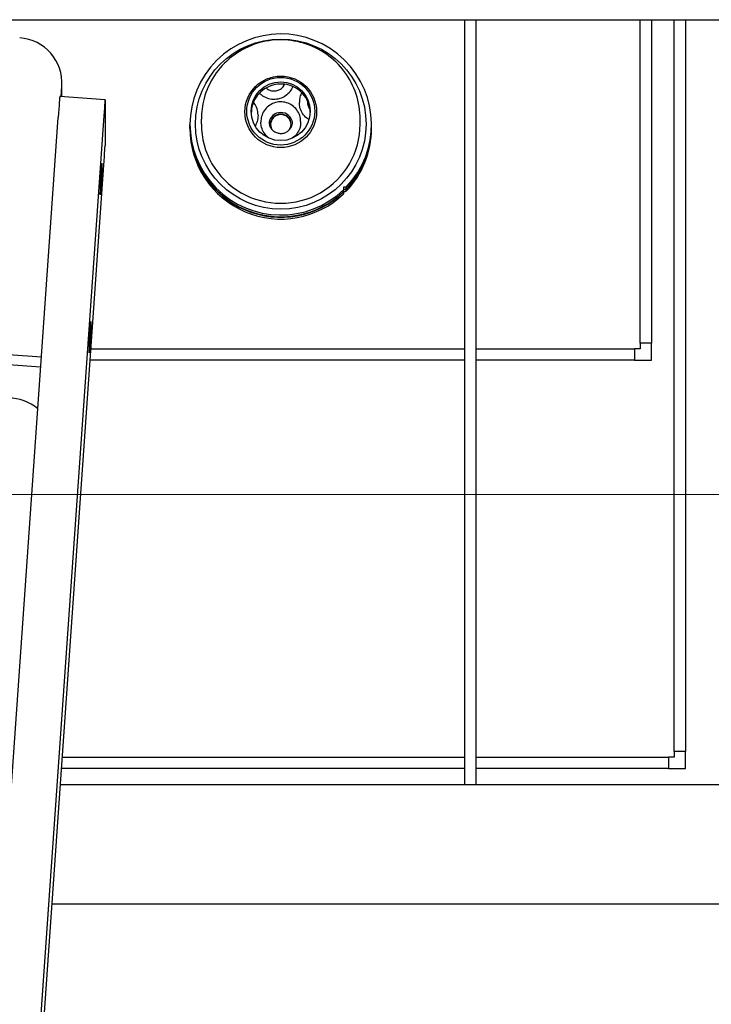
# Model space of a CAD drawing. Units: inches. Extents: x -44 to 366, y 56 to 349.
# Drawn here: x 246 to 254, y 257 to 268 of the extents above; entities that cross this region are included whole.
import ezdxf

# ---------------------------------------------------------------- set-up
doc = ezdxf.new("R2010")
doc.units = ezdxf.units.IN
doc.header["$LTSCALE"] = 25
doc.header["$MEASUREMENT"] = 0
doc.linetypes.add('CENTER', pattern=[2, 1.25, -0.25, 0.25, -0.25])
doc.layers.add('FAI-CEN', color=4, linetype='CENTER', lineweight=9)
doc.layers.add('FAI-VIS', color=7, linetype='Continuous', lineweight=30)

msp = doc.modelspace()

# ---------------------------------------------------------------- linework, layer by layer
at = {"layer": 'FAI-CEN'}
msp.add_line((192.705, 262.456), (281.705, 262.456), dxfattribs=at)
at = {"layer": 'FAI-VIS'}
for p, q in [((225.198, 267.687), (261.406, 267.687)), ((250.893, 267.687), (250.893, 259.258)), ((251.018, 267.687), (251.018, 259.258)), ((252.83, 264.124), (252.83, 267.687)), ((252.955, 267.687), (252.955, 264.124)), ((253.205, 259.624), (253.205, 267.687)), ((253.33, 267.687), (253.33, 259.624)), ((246.459, 266.878), (246.459, 266.99)), ((246.449, 266.84), (246.458, 266.955)), ((246.934, 266.806), (246.436, 266.841)), ((246.458, 266.843), (246.457, 266.839)), ((246.935, 266.805), (246.935, 266.301)), ((249.075, 266.779), (249.075, 266.774)), ((245.721, 256.662), (246.418, 266.61)), ((246.917, 266.575), (246.219, 256.628)), ((247.995, 266.537), (247.995, 266.591)), ((248.62, 266.638), (248.62, 266.633)), ((248.651, 266.564), (248.651, 266.559)), ((249.089, 266.564), (249.089, 266.559)), ((249.745, 266.537), (249.745, 266.591)), ((247.87, 266.513), (247.87, 266.533)), ((247.87, 266.488), (247.87, 266.508)), ((249.87, 266.513), (249.87, 266.533)), ((249.87, 266.488), (249.87, 266.508)), ((246.219, 256.086), (246.917, 266.034)), ((249.563, 265.822), (249.591, 265.822)), ((249.591, 265.817), (249.563, 265.817)), ((249.563, 265.814), (249.563, 265.794)), ((249.563, 265.794), (249.563, 265.789)), ((249.563, 265.789), (249.563, 265.769)), ((249.591, 265.822), (249.591, 265.842)), ((249.591, 265.797), (249.591, 265.817)), ((246.779, 264.061), (250.893, 264.061)), ((251.018, 264.061), (252.767, 264.061)), ((252.767, 264.061), (252.767, 263.936)), ((252.83, 264.061), (252.767, 264.061)), ((252.955, 264.124), (252.83, 264.124)), ((252.83, 264.124), (252.83, 264.061)), ((252.955, 263.936), (252.955, 264.124)), ((245.87, 263.997), (246.233, 263.972)), ((246.225, 263.86), (245.87, 263.885)), ((250.893, 263.936), (246.77, 263.936)), ((252.767, 263.936), (251.018, 263.936)), ((252.767, 263.936), (252.955, 263.936)), ((253.33, 259.624), (253.205, 259.624)), ((253.205, 259.624), (253.205, 259.561)), ((253.33, 259.436), (253.33, 259.624)), ((246.463, 259.561), (250.893, 259.561)), ((251.018, 259.561), (253.142, 259.561)), ((253.142, 259.561), (253.142, 259.436)), ((253.205, 259.561), (253.142, 259.561)), ((250.893, 259.436), (246.454, 259.436)), ((253.142, 259.436), (251.018, 259.436)), ((253.142, 259.436), (253.33, 259.436)), ((260.87, 259.258), (246.442, 259.258)), ((246.35, 257.947), (260.87, 257.947))]:
    msp.add_line(p, q, dxfattribs=at)
for centre, major_axis, ratio, start_param, end_param in [((248.87, 266.533), (1, 0), 0.997208, 5.517592, 11.761167), ((245.959, 266.99), (0.5, 0), 0.997208, 6.213352, 7.784148), ((245.959, 266.878), (0.5, 0), 0.997208, 6.213352, 6.283185), ((248.796, 267.002), (0.112, 0), 0.997208, 5.744859, 6.047763), ((246.418, 266.591), (0.017, 0.249), 0.00521, 0, 1.496235), ((246.917, 266.557), (0.017, 0.249), 0.00521, 6.208624, 7.77942), ((249.294, 266.75), (-0.13, 0), 0.997208, 6.015361, 6.173046), ((248.87, 266.535), (-0.13, 0), 0.997208, 3.251732, 6.173046), ((249.294, 266.744), (-0.112, 0), 0.997208, 6.233314, 6.2587), ((249.294, 266.75), (-0.112, 0), 0.997208, 6.278293, 6.729372), ((248.87, 266.535), (-0.113, 0), 0.997208, 2.603266, 6.821512), ((248.87, 266.529), (0.113, 0), 0.997208, 0.024486, 3.117107), ((248.87, 266.508), (-1, 0), 0.997208, 6.280827, 8.619575), ((248.87, 266.513), (-1, 0), 0.997208, 0, 2.336389), ((248.87, 266.488), (-1, 0), 0.997208, 0, 2.336389), ((248.87, 266.537), (-0.875, 0), 0.997208, 0, 3.141593), ((248.87, 266.513), (1, 0), 0.997208, 5.517592, 6.283185), ((248.87, 266.508), (1, 0), 0.997208, 5.517592, 6.285544), ((248.87, 266.488), (1, 0), 0.997208, 5.517592, 6.283185), ((246.917, 266.053), (0.017, 0.249), 0.00521, 4.637828, 6.208624), ((248.87, 266.508), (0.98, 0), 0.997208, 5.497787, 5.504572), ((245.87, 263.02), (-0.5, 0), 0.997208, 4.010321, 4.712389)]:
    msp.add_ellipse(centre, major_axis=major_axis, ratio=ratio, start_param=start_param, end_param=end_param, dxfattribs=at)
for centre, major_axis, ratio in [((248.87, 266.537), (0.94, 0), 0.997208), ((248.87, 266.672), (-0.395, 0), 0.997208), ((248.87, 266.679), (-0.374, 0), 0.997208), ((248.87, 266.679), (-0.325, 0), 0.997208), ((246.891, 265.964), (0.01, 0.14), 0.00521), ((246.891, 265.899), (0.01, 0.14), 0.00521), ((246.769, 264.223), (0.01, 0.14), 0.00521), ((246.769, 264.158), (0.01, 0.14), 0.00521)]:
    msp.add_ellipse(centre, major_axis=major_axis, ratio=ratio, dxfattribs=at)
for points, knots in [([(249.745, 266.591), (249.745, 266.685), (249.73, 266.778), (249.672, 266.955), (249.628, 267.038), (249.517, 267.188), (249.449, 267.254), (249.296, 267.361), (249.211, 267.402), (249.032, 267.455), (248.939, 267.468), (248.752, 267.463), (248.659, 267.445), (248.484, 267.381), (248.401, 267.335), (248.254, 267.219), (248.19, 267.15), (248.088, 266.994), (248.049, 266.908), (248.005, 266.744), (247.995, 266.668), (247.995, 266.591)], [0, 0, 0, 0, 0.319245, 0.319245, 0.638639, 0.638639, 0.958422, 0.958422, 1.278679, 1.278679, 1.59931, 1.59931, 1.920065, 1.920065, 2.240644, 2.240644, 2.560818, 2.560818, 2.880519, 2.880519, 3.141593, 3.141593, 3.141593, 3.141593]), ([(249.195, 266.667), (249.194, 266.698), (249.188, 266.729), (249.167, 266.791), (249.151, 266.823), (249.108, 266.878), (249.083, 266.902), (249.026, 266.941), (248.994, 266.956), (248.928, 266.975), (248.893, 266.979), (248.825, 266.977), (248.791, 266.97), (248.727, 266.947), (248.696, 266.93), (248.642, 266.888), (248.619, 266.862), (248.58, 266.805), (248.566, 266.773), (248.55, 266.716), (248.546, 266.692), (248.546, 266.667)], [0.036791, 0.036791, 0.036791, 0.036791, 0.326108, 0.326108, 0.650918, 0.650918, 0.972466, 0.972466, 1.290274, 1.290274, 1.605335, 1.605335, 1.919552, 1.919552, 2.235065, 2.235065, 2.553604, 2.553604, 2.875875, 2.875875, 3.104801, 3.104801, 3.104801, 3.104801]), ([(249.001, 266.951), (248.994, 266.931), (248.984, 266.913), (248.958, 266.878), (248.941, 266.861), (248.902, 266.835), (248.881, 266.824), (248.836, 266.811), (248.813, 266.808), (248.766, 266.809), (248.743, 266.814), (248.699, 266.83), (248.678, 266.841), (248.651, 266.863), (248.643, 266.87), (248.635, 266.878)], [6.639247, 6.639247, 6.639247, 6.639247, 6.923041, 6.923041, 7.243019, 7.243019, 7.563046, 7.563046, 7.883113, 7.883113, 8.203192, 8.203192, 8.523253, 8.523253, 8.677456, 8.677456, 8.677456, 8.677456]), ([(248.709, 266.935), (248.713, 266.932), (248.717, 266.929), (248.733, 266.917), (248.745, 266.911), (248.772, 266.903), (248.786, 266.902), (248.814, 266.902), (248.827, 266.905), (248.854, 266.915), (248.866, 266.921), (248.888, 266.939), (248.897, 266.949), (248.908, 266.965), (248.911, 266.97), (248.913, 266.975)], [3.977415, 3.977415, 3.977415, 3.977415, 4.101891, 4.101891, 4.421842, 4.421842, 4.741723, 4.741723, 5.061581, 5.061581, 5.381472, 5.381472, 5.701438, 5.701438, 5.833591, 5.833591, 5.833591, 5.833591]), ([(249.101, 266.883), (249.093, 266.868), (249.086, 266.852), (249.077, 266.817), (249.075, 266.798), (249.075, 266.779)], [2.6453727, 2.6453727, 2.6453727, 2.6453727, 2.8800549, 2.8800549, 3.1415927, 3.1415927, 3.1415927, 3.1415927]), ([(248.62, 266.638), (248.62, 266.661), (248.616, 266.684), (248.602, 266.729), (248.591, 266.75), (248.574, 266.771), (248.572, 266.775), (248.569, 266.778)], [0, 0, 0, 0, 0.31992, 0.31992, 0.6398559, 0.6398559, 0.6942104, 0.6942104, 0.6942104, 0.6942104]), ([(249.089, 266.564), (249.089, 266.587), (249.086, 266.61), (249.071, 266.655), (249.06, 266.676), (249.032, 266.713), (249.015, 266.729), (248.977, 266.756), (248.956, 266.766), (248.911, 266.78), (248.887, 266.783), (248.841, 266.781), (248.817, 266.777), (248.773, 266.761), (248.753, 266.75), (248.716, 266.721), (248.7, 266.703), (248.674, 266.664), (248.665, 266.643), (248.654, 266.602), (248.651, 266.583), (248.651, 266.564)], [0, 0, 0, 0, 0.31992, 0.31992, 0.639856, 0.639856, 0.959833, 0.959833, 1.279861, 1.279861, 1.599927, 1.599927, 1.920007, 1.920007, 2.240068, 2.240068, 2.560086, 2.560086, 2.880055, 2.880055, 3.141593, 3.141593, 3.141593, 3.141593]), ([(249.182, 266.586), (249.173, 266.591), (249.165, 266.597), (249.139, 266.617), (249.123, 266.635), (249.098, 266.674), (249.088, 266.695), (249.077, 266.736), (249.075, 266.755), (249.075, 266.774)], [8.39023, 8.39023, 8.39023, 8.39023, 8.523253, 8.523253, 8.843272, 8.843272, 9.16324, 9.16324, 9.424778, 9.424778, 9.424778, 9.424778]), ([(249.164, 266.779), (249.164, 266.765), (249.166, 266.751), (249.175, 266.725), (249.181, 266.712), (249.19, 266.7), (249.191, 266.699), (249.193, 266.697)], [3.1415927, 3.1415927, 3.1415927, 3.1415927, 3.4617361, 3.4617361, 3.7818507, 3.7818507, 3.8235753, 3.8235753, 3.8235753, 3.8235753]), ([(248.62, 266.633), (248.62, 266.61), (248.616, 266.587), (248.604, 266.549), (248.597, 266.533), (248.588, 266.519)], [6.2831853, 6.2831853, 6.2831853, 6.2831853, 6.6031053, 6.6031053, 6.8332163, 6.8332163, 6.8332163, 6.8332163]), ([(248.744, 266.381), (248.741, 266.383), (248.738, 266.385), (248.716, 266.402), (248.7, 266.42), (248.674, 266.459), (248.665, 266.48), (248.654, 266.521), (248.651, 266.54), (248.651, 266.559)], [8.469527, 8.469527, 8.469527, 8.469527, 8.5232529, 8.5232529, 8.8432716, 8.8432716, 9.1632402, 9.1632402, 9.424778, 9.424778, 9.424778, 9.424778]), ([(248.74, 266.564), (248.74, 266.55), (248.743, 266.536), (248.751, 266.51), (248.758, 266.497), (248.774, 266.475), (248.784, 266.466), (248.807, 266.45), (248.82, 266.444), (248.846, 266.436), (248.86, 266.434), (248.888, 266.435), (248.902, 266.437), (248.928, 266.447), (248.94, 266.454), (248.962, 266.471), (248.971, 266.481), (248.987, 266.504), (248.992, 266.517), (248.999, 266.541), (249, 266.552), (249, 266.564)], [3.141593, 3.141593, 3.141593, 3.141593, 3.461736, 3.461736, 3.781851, 3.781851, 4.101891, 4.101891, 4.421842, 4.421842, 4.741723, 4.741723, 5.061581, 5.061581, 5.381472, 5.381472, 5.701438, 5.701438, 6.021494, 6.021494, 6.283185, 6.283185, 6.283185, 6.283185]), ([(249.089, 266.559), (249.089, 266.536), (249.086, 266.512), (249.071, 266.468), (249.06, 266.447), (249.032, 266.41), (249.016, 266.394), (248.997, 266.381)], [6.2831853, 6.2831853, 6.2831853, 6.2831853, 6.6031053, 6.6031053, 6.9230412, 6.9230412, 7.2384363, 7.2384363, 7.2384363, 7.2384363])]:
    msp.add_open_spline(points, degree=3, knots=knots, dxfattribs=at)
for points, weights in [([(249.563, 265.843), (249.563, 265.829), (249.563, 265.814)], [1.01155923788, 1.01242682599, 1.01309241966]), ([(249.591, 265.842), (249.577, 265.843), (249.563, 265.843)], [1.01309241966, 1.01242682599, 1.01155923788]), ([(249.563, 265.796), (249.577, 265.796), (249.591, 265.797)], [1.01155923788, 1.01242682599, 1.01309241966])]:
    msp.add_rational_spline(points, weights, degree=2, dxfattribs=at)

doc.saveas('drawing.dxf')
